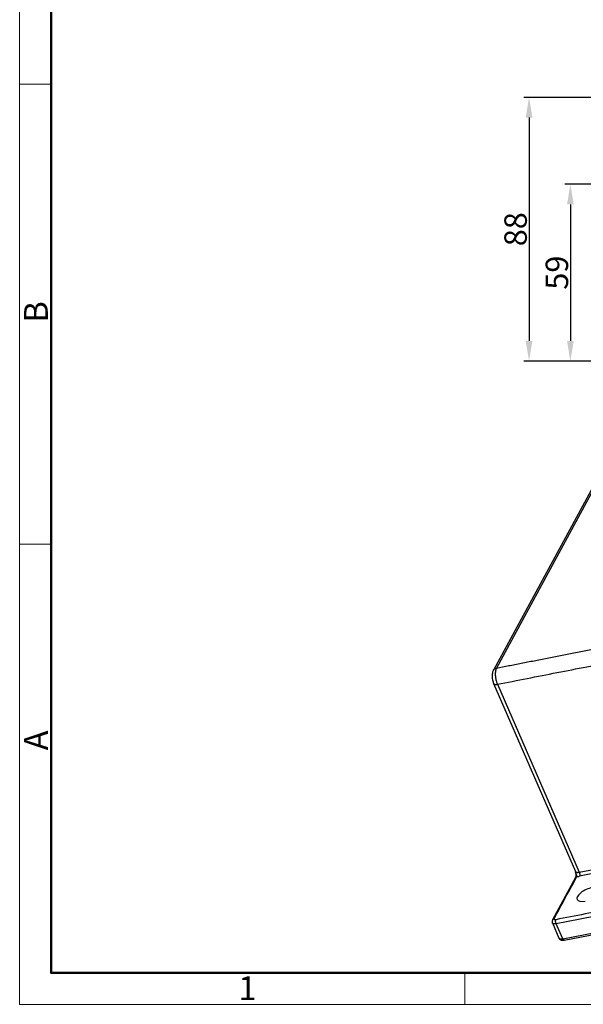
# Model space of a CAD drawing. Units: millimetres. Extents: x 2279 to 3170, y 588 to 1218.
# Drawn here: x 2279 to 2467, y 588 to 917 of the extents above; entities that cross this region are included whole.
import ezdxf

# ---------------------------------------------------------------- set-up
doc = ezdxf.new("R2010")
doc.units = ezdxf.units.MM
doc.header["$LTSCALE"] = 65.395
doc.header["$PDMODE"] = 3
doc.header["$PDSIZE"] = 8
doc.layers.get('Defpoints').update_dxf_attribs({"linetype": 'CONTINUOUS'})
doc.layers.add('1', color=7, linetype='CONTINUOUS')
doc.layers.add('Dim', color=3, linetype='CONTINUOUS', lineweight=15)
doc.layers.add('图框', color=7, linetype='CONTINUOUS', lineweight=20)
doc.styles.add('Romans字体', font='romans.shx', dxfattribs={"width": 0.75})
doc.dimstyles.new('01', dxfattribs={"dimtxt": 5, "dimasz": 4.5, "dimexe": 1.2, "dimexo": 0.2, "dimgap": 0.5, "dimtad": 1, "dimdec": 1, "dimdsep": 46, "dimtxsty": 'Romans字体', "dimcen": 0, "dimclrd": 1, "dimclre": 6, "dimclrt": 4, "dimazin": 2, "dimtfac": 1, "dimtdec": 1, "dimtofl": 0, "dimtmove": 0, "dimatfit": 3, "dimfxl": 1, "dimtolj": 1, "dimtzin": 0, "dimarcsym": 0})

# ---------------------------------------------------------------- blocks, each defined once
blk = doc.blocks.new('A4图框-NEW')
at = {"layer": '图框', "color": 1, "lineweight": 18}
for p, q in [((833.41, 690.53), (833.41, 480.53)), ((833.41, 480.53), (1130.41, 480.53))]:
    blk.add_line(p, q, dxfattribs=at)
at = {"layer": '图框', "lineweight": 50}
for p, q in [((836.91, 484.02), (836.91, 675.02)), ((836.85, 484.03), (1126.93, 484.03))]:
    blk.add_line(p, q, dxfattribs=at)
at = {"layer": '图框', "color": 6}
for p, q in [((836.91, 582.89), (833.41, 582.89)), ((836.91, 531.71), (833.41, 531.71)), ((882.95, 484.03), (882.95, 480.53))]:
    blk.add_line(p, q, dxfattribs=at)
at = {"layer": '图框', "color": 6, "char_height": 2.65, "width": 2.5579, "attachment_point": 1, "rotation": 90, "style": 'Romans字体'}
for s, insert in [('B', (833.9, 556.37)), ('A', (833.9, 508.79))]:
    blk.add_mtext(s, dxfattribs=dict(at, insert=insert))
at = {"layer": '图框', "color": 6, "insert": (857.76, 483.65), "char_height": 2.65, "width": 2.5579, "attachment_point": 1, "style": 'Romans字体'}
blk.add_mtext('1', dxfattribs=at)
blk = doc.blocks.new('*D9')
at = {"layer": 'Defpoints', "color": 0}
for p in [(2504.21, 891.02), (2449, 803.02), (2475.8, 803.02)]:
    blk.add_point(p, dxfattribs=at)
at = {"layer": 'Dim', "color": 6, "lineweight": -2}
for p, q in [((2503.91, 891.02), (2447.2, 891.02)), ((2475.5, 803.02), (2447.2, 803.02))]:
    blk.add_line(p, q, dxfattribs=at)
at = {"layer": 'Dim', "color": 1, "lineweight": -2}
blk.add_line((2449, 884.27), (2449, 809.77), dxfattribs=at)
at = {"layer": 'Dim', "color": 1}
for points in [[(2447.88, 884.27), (2450.13, 884.27), (2449, 891.02)], [(2447.88, 809.77), (2450.13, 809.77), (2449, 803.02)]]:
    blk.add_solid(points, dxfattribs=at)
at = {"layer": 'Dim', "color": 4, "insert": (2444.5, 847.02), "char_height": 7.5, "attachment_point": 5, "rotation": 90, "style": 'Romans字体'}
blk.add_mtext('\\A1;88', dxfattribs=at)
blk = doc.blocks.new('*D10')
at = {"layer": 'Defpoints', "color": 0}
for p in [(2513.54, 862.02), (2462.79, 803.02), (2481.09, 803.02)]:
    blk.add_point(p, dxfattribs=at)
at = {"layer": 'Dim', "color": 6, "lineweight": -2}
for p, q in [((2513.24, 862.02), (2460.99, 862.02)), ((2480.79, 803.02), (2460.99, 803.02))]:
    blk.add_line(p, q, dxfattribs=at)
at = {"layer": 'Dim', "color": 1, "lineweight": -2}
blk.add_line((2462.79, 855.27), (2462.79, 809.77), dxfattribs=at)
at = {"layer": 'Dim', "color": 1}
for points in [[(2461.67, 855.27), (2463.92, 855.27), (2462.79, 862.02)], [(2461.67, 809.77), (2463.92, 809.77), (2462.79, 803.02)]]:
    blk.add_solid(points, dxfattribs=at)
at = {"layer": 'Dim', "color": 4, "insert": (2458.29, 832.52), "char_height": 7.5, "attachment_point": 5, "rotation": 90, "style": 'Romans字体'}
blk.add_mtext('\\A1;59', dxfattribs=at)

msp = doc.modelspace()

# ---------------------------------------------------------------- linework, layer by layer
at = {"layer": '1', "color": 7, "linetype": 'Continuous', "lineweight": 30}
for p, q in [((2479.42, 777.88), (2437.09, 699.86)), ((2480.44, 778.59), (2438.12, 700.57)), ((2437.17, 695.4), (2464.51, 632.67)), ((2438.43, 695.16), (2465.76, 632.44)), ((2465.76, 632.44), (2484.8, 636.17)), ((2464.49, 630.65), (2456.86, 616.59)), ((2460.23, 610.22), (2527.49, 623.39)), ((2460.71, 609.76), (2527.97, 622.93)), ((2477.52, 619.05), (2458.04, 615.23)), ((2456.78, 615.5), (2458.98, 610.45)), ((2460.23, 610.22), (2458.04, 615.23))]:
    msp.add_line(p, q, dxfattribs=at)
msp.add_ellipse((2468.9, 625.07), major_axis=(-3.89, -1.72), ratio=0.417977, start_param=4.216861, end_param=7.358454, dxfattribs=at)
for points, degree, knots in [([(2438.12, 700.57), (2463.76, 705.59), (2495.93, 711.89), (2498.71, 712.43), (2501.5, 712.98), (2501.51, 712.98), (2502.06, 713.08), (2502.38, 713.15), (2502.59, 713.19), (2503.11, 713.3), (2503.6, 713.41), (2504.69, 713.67), (2505.85, 714.02), (2511.35, 715.69), (2518, 719.48)], 2, [0, 0, 0, 0.5, 0.5, 0.625, 0.625, 0.640625, 0.640625, 0.65625, 0.65625, 0.6875, 0.6875, 0.75, 0.75, 1, 1, 1]), ([(2438.43, 695.16), (2445.06, 696.46), (2455, 698.4), (2466.6, 700.68), (2472.41, 701.81), (2475.31, 702.38), (2476.76, 702.66), (2477.48, 702.81), (2477.84, 702.88), (2478.03, 702.91), (2478.12, 702.93), (2478.15, 702.94), (2478.18, 702.94), (2478.2, 702.95), (2481.12, 703.52), (2484.24, 704.13), (2489.21, 705.1), (2490.92, 705.44), (2493.55, 705.95), (2494.44, 706.13), (2495.8, 706.39), (2496.25, 706.48), (2496.94, 706.62), (2497.29, 706.68), (2497.69, 706.76), (2497.89, 706.8), (2498, 706.82), (2498.05, 706.83), (2498.07, 706.84), (2498.08, 706.84), (2498.09, 706.84), (2498.09, 706.84), (2498.09, 706.84), (2499.7, 707.15), (2500.91, 707.39), (2502.15, 707.63), (2502.47, 707.7), (2502.8, 707.76), (2502.89, 707.78), (2502.99, 707.8), (2503.01, 707.8), (2503.04, 707.81), (2503.05, 707.81), (2503.06, 707.81), (2503.07, 707.81), (2503.07, 707.81), (2503.07, 707.81), (2503.07, 707.81), (2503.07, 707.81), (2503.07, 707.81), (2503.49, 707.88), (2503.91, 707.94), (2504.56, 708), (2504.78, 708.02), (2505.1, 708.04), (2505.27, 708.04), (2505.46, 708.05), (2505.55, 708.05), (2505.59, 708.05), (2505.62, 708.06), (2505.63, 708.06), (2506.03, 708.06), (2506.45, 708.06), (2507.12, 708.03), (2507.34, 708.01), (2507.7, 707.99), (2507.82, 707.97), (2508, 707.96), (2508.09, 707.95), (2508.2, 707.94), (2508.26, 707.93), (2508.28, 707.93), (2508.3, 707.92), (2508.3, 707.92), (2508.31, 707.92), (2508.64, 707.89), (2509.03, 707.83), (2509.7, 707.72), (2509.94, 707.68), (2510.32, 707.6), (2510.52, 707.56), (2510.75, 707.51), (2510.88, 707.48), (2510.94, 707.47), (2510.97, 707.46), (2510.98, 707.46), (2510.99, 707.46), (2511, 707.46), (2511.15, 707.42), (2511.34, 707.38), (2511.68, 707.29), (2511.8, 707.26), (2511.99, 707.21), (2512.09, 707.18), (2512.21, 707.15), (2512.26, 707.14), (2512.3, 707.13), (2512.32, 707.12), (2512.65, 707.03), (2512.92, 706.95), (2513.25, 706.85), (2513.35, 706.82), (2513.48, 706.77), (2513.54, 706.75), (2513.6, 706.73), (2513.63, 706.72), (2513.65, 706.72), (2513.66, 706.72), (2513.66, 706.72), (2513.66, 706.72), (2514.14, 706.56), (2514.6, 706.4), (2515.26, 706.15), (2515.47, 706.07), (2515.78, 705.95), (2515.93, 705.89), (2516.08, 705.83), (2516.18, 705.79), (2516.23, 705.77), (2516.48, 705.67), (2516.69, 705.58), (2517.01, 705.44), (2517.18, 705.37), (2517.37, 705.29), (2517.47, 705.24), (2517.52, 705.22), (2517.54, 705.21), (2517.55, 705.2), (2517.56, 705.2), (2517.56, 705.2), (2518.16, 704.93), (2518.58, 704.73), (2518.84, 704.61)], 3, [0, 0, 0, 0, 0.25, 0.375, 0.4375, 0.46875, 0.484375, 0.492188, 0.496094, 0.498047, 0.499023, 0.499512, 0.499512, 0.5, 0.5, 0.625, 0.625, 0.6875, 0.6875, 0.71875, 0.71875, 0.734375, 0.734375, 0.742188, 0.746094, 0.748047, 0.749023, 0.749512, 0.749756, 0.749878, 0.749939, 0.749939, 0.75, 0.75, 0.78125, 0.78125, 0.796875, 0.796875, 0.804688, 0.804688, 0.808594, 0.808594, 0.810547, 0.811523, 0.812012, 0.812256, 0.812378, 0.812439, 0.812439, 0.8125, 0.8125, 0.828125, 0.828125, 0.835938, 0.835938, 0.839844, 0.841797, 0.842773, 0.843262, 0.843262, 0.84375, 0.84375, 0.859375, 0.859375, 0.867188, 0.867188, 0.871094, 0.871094, 0.873047, 0.874023, 0.874512, 0.874756, 0.874878, 0.874878, 0.875, 0.875, 0.890625, 0.890625, 0.898438, 0.898438, 0.902344, 0.904297, 0.905273, 0.905762, 0.906006, 0.906128, 0.906128, 0.90625, 0.90625, 0.914063, 0.914063, 0.917969, 0.917969, 0.919922, 0.920898, 0.921387, 0.921387, 0.921875, 0.921875, 0.929688, 0.929688, 0.933594, 0.933594, 0.935547, 0.936523, 0.937012, 0.937256, 0.937378, 0.937378, 0.9375, 0.9375, 0.953125, 0.953125, 0.960938, 0.960938, 0.964844, 0.966797, 0.966797, 0.96875, 0.96875, 0.976563, 0.976563, 0.980469, 0.982422, 0.983398, 0.983887, 0.984131, 0.984253, 0.984253, 0.984375, 0.984375, 1, 1, 1, 1]), ([(2437.11, 699.89), (2437.03, 699.75), (2436.88, 699.41), (2436.72, 698.84), (2436.64, 698.16), (2436.66, 697.41), (2436.77, 696.66), (2436.95, 695.97), (2437.1, 695.56), (2437.18, 695.38)], 3, [0, 0, 0, 0, 0.110508, 0.249556, 0.403156, 0.562653, 0.718806, 0.874511, 1, 1, 1, 1]), ([(2437.09, 699.86), (2437.14, 699.94), (2437.19, 700.02), (2437.33, 700.18), (2437.41, 700.25), (2437.59, 700.37), (2437.68, 700.43), (2437.89, 700.51), (2438, 700.55), (2438.12, 700.57)], 3, [0, 0, 0, 0, 0.234303, 0.234303, 0.489535, 0.489535, 0.744768, 0.744768, 1, 1, 1, 1]), ([(2437.17, 695.41), (2437.18, 695.38), (2437.2, 695.36), (2437.24, 695.29), (2437.29, 695.25), (2437.4, 695.19), (2437.46, 695.16), (2437.62, 695.12), (2437.7, 695.11), (2437.89, 695.1), (2437.99, 695.1), (2438.2, 695.12), (2438.31, 695.14), (2438.43, 695.16)], 3, [0, 0, 0, 0, 0.090496, 0.090496, 0.272397, 0.272397, 0.454297, 0.454297, 0.636198, 0.636198, 0.818099, 0.818099, 1, 1, 1, 1]), ([(2464.53, 632.58), (2464.59, 632.21), (2464.63, 631.68), (2464.62, 631.01), (2464.54, 630.76), (2464.48, 630.65)], 3, [0, 0, 0, 0, 0.47189, 0.732687, 1, 1, 1, 1]), ([(2465, 631.01), (2464.94, 630.99), (2464.88, 630.98), (2464.78, 630.93), (2464.73, 630.91), (2464.64, 630.85), (2464.6, 630.81), (2464.54, 630.73), (2464.51, 630.69), (2464.48, 630.65)], 3, [0, 0, 0, 0, 0.255167, 0.255167, 0.510334, 0.510334, 0.765501, 0.765501, 1, 1, 1, 1]), ([(2464.5, 632.7), (2464.5, 632.69), (2464.51, 632.66), (2464.53, 632.63), (2464.56, 632.6), (2464.59, 632.57), (2464.62, 632.54), (2464.66, 632.51), (2464.7, 632.49), (2464.75, 632.47), (2464.79, 632.45), (2464.84, 632.44), (2464.89, 632.42), (2464.94, 632.41), (2464.99, 632.4), (2465.05, 632.4), (2465.11, 632.39), (2465.16, 632.39), (2465.22, 632.39), (2465.28, 632.39), (2465.34, 632.39), (2465.4, 632.39), (2465.46, 632.4), (2465.52, 632.4), (2465.58, 632.41), (2465.64, 632.42), (2465.7, 632.43), (2465.74, 632.44), (2465.76, 632.44)], 3, [0, 0, 0, 0, 0.037499, 0.083571, 0.129012, 0.173822, 0.218001, 0.261549, 0.304466, 0.346752, 0.388407, 0.429431, 0.469824, 0.509586, 0.548717, 0.587217, 0.625086, 0.662324, 0.698931, 0.734907, 0.770252, 0.804966, 0.839049, 0.872501, 0.905322, 0.937512, 0.969072, 1, 1, 1, 1]), ([(2465, 631.01), (2465, 631.03), (2465, 631.05), (2465, 631.1), (2464.99, 631.16), (2464.98, 631.22), (2464.96, 631.29), (2464.95, 631.32), (2464.92, 631.42), (2464.89, 631.5), (2464.83, 631.66), (2464.79, 631.74), (2464.73, 631.88), (2464.71, 631.92), (2464.68, 632.02), (2464.62, 632.16), (2464.58, 632.32), (2464.54, 632.48), (2464.54, 632.53), (2464.53, 632.58)], 3, [0, 0, 0, 0, 0.07791, 0.07791, 0.155821, 0.233731, 0.233731, 0.311642, 0.311642, 0.467463, 0.467463, 0.623284, 0.623284, 0.701194, 0.701194, 0.779104, 0.934925, 0.934925, 1, 1, 1, 1]), ([(2465, 631.01), (2465.12, 631), (2465.26, 631.01), (2465.54, 631.04), (2465.68, 631.06), (2465.83, 631.09)], 3, [0, 0, 0, 0, 0.5, 0.5, 1, 1, 1, 1]), ([(2465.76, 632.44), (2465.78, 632.39), (2465.8, 632.33), (2465.84, 632.21), (2465.86, 632.15), (2465.89, 632.02), (2465.9, 631.96), (2465.92, 631.83), (2465.93, 631.76), (2465.93, 631.64), (2465.93, 631.58), (2465.93, 631.46), (2465.92, 631.4), (2465.91, 631.3), (2465.9, 631.25), (2465.87, 631.16), (2465.85, 631.12), (2465.83, 631.09)], 3, [0, 0, 0, 0, 0.125, 0.125, 0.25, 0.25, 0.375, 0.375, 0.5, 0.5, 0.625, 0.625, 0.75, 0.75, 0.875, 0.875, 1, 1, 1, 1]), ([(2456.86, 616.6), (2456.8, 616.49), (2456.71, 616.25), (2456.67, 615.85), (2456.74, 615.61), (2456.79, 615.48)], 3, [0, 0, 0, 0, 0.340084, 0.675061, 1, 1, 1, 1]), ([(2458.04, 615.23), (2458.01, 615.23), (2457.94, 615.22), (2457.84, 615.2), (2457.73, 615.19), (2457.63, 615.18), (2457.53, 615.18), (2457.42, 615.18), (2457.33, 615.19), (2457.23, 615.2), (2457.14, 615.22), (2457.06, 615.25), (2456.98, 615.28), (2456.91, 615.32), (2456.86, 615.37), (2456.82, 615.43), (2456.8, 615.46), (2456.79, 615.48)], 3, [0, 0, 0, 0, 0.053962, 0.109917, 0.167864, 0.227803, 0.289734, 0.353657, 0.419572, 0.487478, 0.557377, 0.629267, 0.703149, 0.779022, 0.856887, 0.936743, 1, 1, 1, 1]), ([(2456.86, 616.59), (2456.88, 616.63), (2456.91, 616.67), (2456.97, 616.75), (2457.01, 616.78), (2457.1, 616.84), (2457.15, 616.87), (2457.25, 616.91), (2457.31, 616.93), (2457.37, 616.94)], 3, [0, 0, 0, 0, 0.234499, 0.234499, 0.489666, 0.489666, 0.744833, 0.744833, 1, 1, 1, 1]), ([(2457.97, 616.59), (2457.85, 616.56), (2457.74, 616.56), (2457.56, 616.57), (2457.48, 616.59), (2457.31, 616.68), (2457.29, 616.8), (2457.37, 616.94)], 3, [0, 0, 0, 0, 0.25, 0.25, 0.5, 0.5, 1, 1, 1, 1]), ([(2458.04, 615.23), (2458.02, 615.29), (2458, 615.35), (2457.96, 615.47), (2457.94, 615.53), (2457.91, 615.66), (2457.9, 615.72), (2457.88, 615.85), (2457.87, 615.91), (2457.87, 616.04), (2457.87, 616.1), (2457.87, 616.21), (2457.88, 616.27), (2457.89, 616.38), (2457.9, 616.42), (2457.93, 616.51), (2457.95, 616.55), (2457.97, 616.59)], 3, [0, 0, 0, 0, 0.125, 0.125, 0.25, 0.25, 0.375, 0.375, 0.5, 0.5, 0.625, 0.625, 0.75, 0.75, 0.875, 0.875, 1, 1, 1, 1]), ([(2458.97, 610.47), (2458.98, 610.46), (2458.99, 610.43), (2459.01, 610.4), (2459.04, 610.37), (2459.07, 610.34), (2459.1, 610.31), (2459.14, 610.29), (2459.18, 610.26), (2459.22, 610.24), (2459.27, 610.23), (2459.31, 610.21), (2459.36, 610.2), (2459.42, 610.19), (2459.47, 610.18), (2459.52, 610.17), (2459.58, 610.17), (2459.64, 610.17), (2459.7, 610.16), (2459.75, 610.16), (2459.81, 610.17), (2459.87, 610.17), (2459.93, 610.18), (2459.99, 610.18), (2460.05, 610.19), (2460.11, 610.2), (2460.17, 610.21), (2460.21, 610.22), (2460.23, 610.22)], 3, [0, 0, 0, 0, 0.038523, 0.084659, 0.130155, 0.175012, 0.219229, 0.262807, 0.305744, 0.348042, 0.3897, 0.430719, 0.471097, 0.510836, 0.549935, 0.588394, 0.626213, 0.663393, 0.699933, 0.735833, 0.771093, 0.805714, 0.839694, 0.873035, 0.905736, 0.937797, 0.969218, 1, 1, 1, 1]), ([(2458.98, 610.47), (2458.98, 610.46), (2459.01, 610.32), (2459.2, 610.11), (2459.5, 609.87), (2459.84, 609.75), (2460.25, 609.7), (2460.55, 609.72), (2460.72, 609.76)], 3, [0, 0, 0, 0, 0.007686, 0.208198, 0.386184, 0.559554, 0.74584, 1, 1, 1, 1]), ([(2460.71, 609.76), (2460.71, 609.76), (2460.69, 609.76), (2460.66, 609.75), (2460.62, 609.76), (2460.57, 609.78), (2460.51, 609.81), (2460.46, 609.86), (2460.4, 609.92), (2460.34, 610.01), (2460.28, 610.1), (2460.25, 610.18), (2460.23, 610.22)], 3, [0, 0, 0, 0, 0.016332, 0.10234, 0.194173, 0.291829, 0.395308, 0.504608, 0.619729, 0.740668, 0.867426, 1, 1, 1, 1])]:
    msp.add_open_spline(points, degree=degree, knots=knots, dxfattribs=at)
msp.add_rational_spline([(2438.12, 700.57), (2437.48, 699.39), (2437.54, 697.18), (2438.43, 695.16)], [1.31058671719, 0.999661944244, 0.922184568791, 1.07815459083], degree=3, dxfattribs=at)
for points in [[(2483.97, 634.64), (2465.83, 631.09)], [(2464.49, 632.7), (2464.52, 632.57)]]:
    msp.add_open_spline(points, degree=1, dxfattribs=at)
at = {"layer": '1', "color": 7, "linetype": 'Continuous', "lineweight": 30, "extrusion": (3.15133e-09, -1.70951e-09, 1)}
msp.add_open_spline([(2457.37, 616.94), (2459.91, 621.63), (2462.45, 626.32), (2465, 631.01)], degree=3, dxfattribs=at)
at = {"layer": '1', "color": 7, "linetype": 'Continuous', "lineweight": 30, "extrusion": (-1.01805e-09, 5.20063e-09, 1)}
msp.add_open_spline([(2477.44, 620.4), (2470.95, 619.13), (2464.46, 617.86), (2457.97, 616.59)], degree=3, dxfattribs=at)

# ---------------------------------------------------------------- block references
at = {"layer": 'Dim', "xscale": 3.000012626966053, "yscale": 3.000012626964917, "zscale": 3.000012626965268}
msp.add_blockref('A4图框-NEW', (-221.31, -853.25), dxfattribs=at)

# ---------------------------------------------------------------- dimensions: what is measured, and where the dimension line sits
at = {"layer": 'Dim'}
for base, p1, p2, picture, middle in [((2449, 803.02), (2504.21, 891.02), (2475.8, 803.02), '*D9', (2444.5, 847.02)), ((2462.79, 803.02), (2513.54, 862.02), (2481.09, 803.02), '*D10', (2458.29, 832.52))]:
    dim = msp.add_linear_dim(base=base, p1=p1, p2=p2, angle=90, dimstyle='01', override={"dimscale": 1.5}, dxfattribs=at)
    dim.commit()
    dim.dimension.update_dxf_attribs({"geometry": picture, "text_midpoint": middle})

doc.saveas('drawing.dxf')
